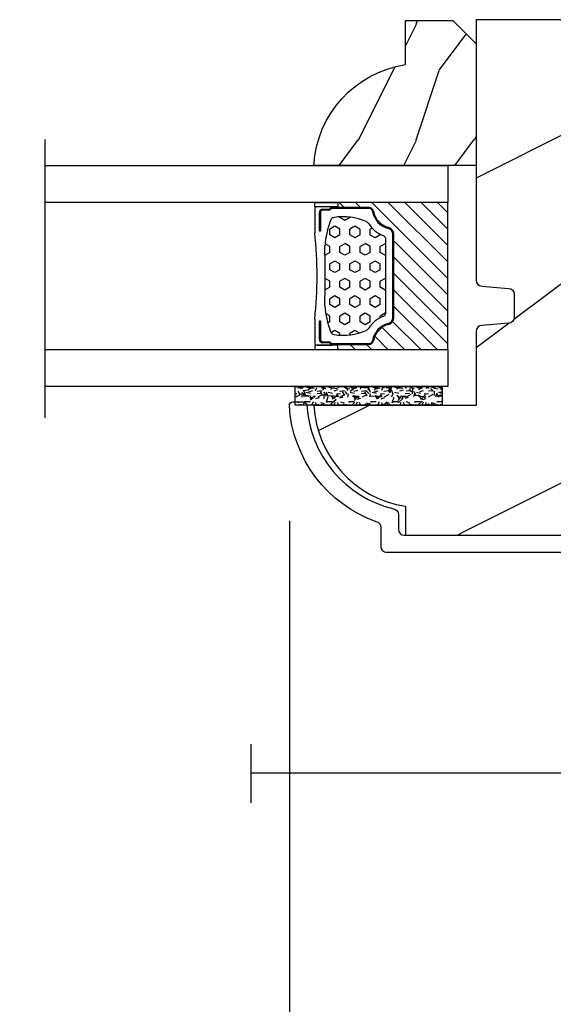
# Model space of a CAD drawing. Units: millimetres. Extents: x 1210 to 1996, y 94 to 289.
# Drawn here: x 1286 to 1288, y 164 to 168 of the extents above; entities that cross this region are included whole.
import ezdxf

# ---------------------------------------------------------------- set-up
doc = ezdxf.new("R2010")
doc.units = ezdxf.units.MM
doc.header["$MEASUREMENT"] = 0
doc.header["$PDMODE"] = 3
for name, color, linetype in [('Bois', 4, 'Continuous'), ('Dimensions - Cotes', 7, 'Continuous'), ('Glass stop colonial - Pareclose colonial', 5, 'Continuous'), ('Sash colonial alum - Volet colonial alum', 181, 'Continuous'), ('Screen alum. - Moustiquaire alum.', 51, 'Continuous'), ('Text English - Texte anglais', 7, 'Continuous')]:
    doc.layers.add(name, color=color, linetype=linetype)
doc.styles.add('Century-10', font='GOTHIC.TTF', dxfattribs={"height": 0.3937})
doc.linetypes.add('Amzigzag', pattern='A,0.0001,[136,genltshp.shx,S=0.04,R=0,X=0,Y=0],-11', length=11.0001)
doc.linetypes.add('ZIGZAG', pattern='A,0.00254,-5.08,[131,ltypeshp.shx,S=5.08,R=0,X=-5.08,Y=0],-10.16,[131,ltypeshp.shx,S=5.08,R=180,X=5.08,Y=0],-5.08', length=20.32254)
doc.dimstyles.new('1-1', dxfattribs={"dimtxt": 0.3937, "dimasz": 0.3937, "dimexe": 0.3937, "dimexo": 0.3937, "dimgap": 0.3937, "dimtad": 0, "dimtih": 1, "dimtoh": 1, "dimdec": 1, "dimlfac": 25.4, "dimzin": 0, "dimdsep": 46, "dimtxsty": 'Century-10', "dimcen": 0, "dimadec": 1, "dimazin": 0, "dimtfac": 1, "dimtdec": 1, "dimtofl": 0, "dimtmove": 0, "dimatfit": 3, "dimfxl": 0, "dimtolj": 1, "dimtzin": 0, "dimarcsym": 0})

# ---------------------------------------------------------------- blocks, each defined once
blk = doc.blocks.new('*D123')
at = {"layer": 'Defpoints', "color": 0, "transparency": 16777216}
for p in [(1279.566438275018, 166.3915974371242), (1286.638348988088, 166.3916593213355), (1279.566438275018, 161.9568637708829)]:
    blk.add_point(p, dxfattribs=at)
at = {"layer": 'Text English - Texte anglais', "color": 0, "lineweight": -2, "transparency": 16777216}
for p, q in [((1279.566438275018, 165.9978974371242), (1279.566438275018, 161.5631637708829)), ((1286.638348988088, 165.9979593213355), (1286.638348988088, 161.5631637708829)), ((1279.960138275018, 161.9568637708829), (1280.243628095032, 161.9568637708829)), ((1286.244648988088, 161.9568637708829), (1284.579680916242, 161.9568637708829))]:
    blk.add_line(p, q, dxfattribs=at)
at = {"layer": 'Text English - Texte anglais', "color": 0, "transparency": 16777216}
for points in [[(1279.960138275018, 162.0224804375496), (1279.960138275018, 161.8912471042163), (1279.566438275018, 161.9568637708829)], [(1286.244648988088, 162.0224804375496), (1286.244648988088, 161.8912471042163), (1286.638348988088, 161.9568637708829)]]:
    blk.add_solid(points, dxfattribs=at)
at = {"layer": 'Text English - Texte anglais', "color": 0, "transparency": 16777216, "insert": (1282.411654505637, 161.9568637708829), "char_height": 0.3937, "attachment_point": 5, "style": 'Century-10'}
blk.add_mtext('\\A1;VISIBLE GLASS', dxfattribs=at)
blk = doc.blocks.new('*D124')
at = {"layer": 'Defpoints', "color": 0, "transparency": 16777216}
for p in [(1286.638348988088, 166.3916593213355), (1290.16636062335, 164.6303795142993), (1286.638348988088, 161.9568637708829)]:
    blk.add_point(p, dxfattribs=at)
at = {"layer": 'Dimensions - Cotes', "color": 0, "lineweight": -2, "transparency": 16777216}
for p, q in [((1286.638348988088, 165.9979593213355), (1286.638348988088, 161.5631637708829)), ((1290.16636062335, 164.2366795142993), (1290.16636062335, 161.5631637708829)), ((1286.244648988088, 161.9568637708829), (1285.850948988088, 161.9568637708829)), ((1290.56006062335, 161.9568637708829), (1290.95376062335, 161.9568637708829))]:
    blk.add_line(p, q, dxfattribs=at)
at = {"layer": 'Dimensions - Cotes', "color": 0, "transparency": 16777216}
for points in [[(1286.244648988088, 162.0224804375496), (1286.244648988088, 161.8912471042163), (1286.638348988088, 161.9568637708829)], [(1290.56006062335, 162.0224804375496), (1290.56006062335, 161.8912471042163), (1290.16636062335, 161.9568637708829)]]:
    blk.add_solid(points, dxfattribs=at)
at = {"layer": 'Dimensions - Cotes', "color": 0, "transparency": 16777216, "insert": (1282.885433862323, 161.9568637708829), "char_height": 0.3937, "attachment_point": 5, "style": 'Century-10'}
blk.add_mtext('\\A1;89.6\\P [3 1/2"]', dxfattribs=at)
blk = doc.blocks.new('*D610')
at = {"layer": 'Defpoints', "color": 0, "transparency": 16777216}
for p in [(1261.910562842618, 164.6281519011827), (1290.16636062335, 164.6303795142993), (1290.16636062335, 160.3322573662986)]:
    blk.add_point(p, dxfattribs=at)
at = {"layer": 'Text English - Texte anglais', "color": 0, "lineweight": -2, "transparency": 16777216}
for p, q in [((1261.910562842618, 164.2344519011827), (1261.910562842618, 159.9385573662986)), ((1290.16636062335, 164.2366795142993), (1290.16636062335, 159.9385573662986)), ((1262.304262842618, 160.3322573662986), (1274.225193548075, 160.3322573662986)), ((1289.77266062335, 160.3322573662986), (1277.851729917892, 160.3322573662986))]:
    blk.add_line(p, q, dxfattribs=at)
at = {"layer": 'Text English - Texte anglais', "color": 0, "transparency": 16777216}
for points in [[(1262.304262842618, 160.3978740329653), (1262.304262842618, 160.2666406996319), (1261.910562842618, 160.3322573662986)], [(1289.77266062335, 160.3978740329653), (1289.77266062335, 160.2666406996319), (1290.16636062335, 160.3322573662986)]]:
    blk.add_solid(points, dxfattribs=at)
at = {"layer": 'Text English - Texte anglais', "color": 0, "transparency": 16777216, "insert": (1276.038461732984, 160.3322573662986), "char_height": 0.3937, "attachment_point": 5, "style": 'Century-10'}
blk.add_mtext('\\A1;FRAME SIZE', dxfattribs=at)
blk = doc.blocks.new('GB-053')
at = {"color": 181}
blk.add_lwpolyline([(-26.88293179960854, -12.99999999999956, 0.3958780458022746), (-26.58352704007919, -12.71888888485638, -0.3296646582490294), (-19.04173454876221, -3.763046599961939, 0.3472202420136127), (-18.65767518252008, -3.276674551583511), (-18.65767518252008, -2.000000000000021, -0.414213562373095), (-18.15767518252008, -1.500000000000021), (-2.749625613477775, -1.500000000000021, -0.414213562373095), (-2.249625613477775, -2.000000000000021), (-2.249625613477775, -4.496820534626764), (-3.249625613477775, -4.496820534626764), (-2.176730185276512, -6.538362548280944, 0.783231351912886), (-0.9796256134773387, -6.242958671593456), (-0.9796256134773387, -2.000000000000007, -0.414213562373095), (-0.4796256134773387, -1.500000000000007), (18.46267518251986, -1.500000000000021, -0.414213562373095), (18.96267518251986, -2.000000000000021), (18.96267518251986, -2.900934968208027, 0.9999999999999999), (20.15767518252008, -2.900934968208027), (20.15767518252008, -0.5000000000000142, 0.4142135623730948), (19.65767518252008, -1.4210854715202e-14), (-19.65767518252008, 2.131628207280301e-14, 0.4142135623730953), (-20.15767518252008, -0.4999999999999787), (-20.15767518252008, -2.154759628624547, -0.3190548087947669), (-20.49309461581322, -2.626896512443686, 0.3031882914849117), (-28.08407277006069, -12.68265041880817, 0.4312649628812552), (-27.78457487018065, -12.99999999999972)], format="xyb", close=True, dxfattribs=at)
blk = doc.blocks.new('GB-023recA')
at = {"layer": 'Bois'}
h = blk.add_hatch(dxfattribs=at)
h.set_pattern_fill('WOOD1', color=1, scale=30, angle=-90.00000000000001, pattern_type=2)
h.set_pattern_definition([(126.8699, (-290.8093898028623, 382.6269699286959), (60.00000369789949, -89.99999753473357), [15, -135]), (116.5651, (-299.8093898028623, 364.6269699286959), (-30.00003928189141, 29.99997473822723), [33.54102, -33.54102]), (108.4349, (-314.8093898028623, 364.6269699286959), (-29.99995209668123, 60.00001303778884), [18.97368, -75.89466])])
h.paths.add_polyline_path([(-23.70000000000027, -3.300000000001091), (-25.70000000000027, -3.300000000001091, -0.364269306410974), (-26.19249530956878, -2.88630393996344), (-26.40750469043158, -0.4136960600376369, 0.3642693064109726), (-26.90000000000009, 0), (-33.30000000000018, 0), (-33.30000000000018, 14.02984241998638, 0.3545448909899664), (-42, 6.100000000000378), (-44.5, 6.100000000000378), (-44.49999999999955, -31.47000000000116, 0.4142135623730919), (-43.49999999999955, -32.47000000000116), (-42.59947730084377, -32.47000000000116), (-34.09947730084377, -32.47000000000116), (-33.99947730084375, -26.97884087055609), (-31.1994773008438, -26.97884087055609), (-31.09947730084377, -32.47000000000116), (-16.93998892225682, -32.47000000000116), (-16.93998892225682, -32.47346644528989), (-8.392627055036883, -32.47346644528989), (-8.29262705503686, -26.9788408705561), (-5.492627055036905, -26.9788408705561), (-5.392627055036883, -32.47000000000116), (-0.5000000000006821, -32.47000000000116, 0.4142135623730868), (-9.094947017729282e-13, -31.97000000000141), (0, 0), (-22.5, 0, 0.4142135623730951), (-23, -0.5), (-23.20000000000027, -2.800000000001091, -0.4142135623730949)])
at = {"color": 4}
blk.add_lwpolyline([(-44.49999999999979, -11.17804956904367), (-44.49999999999955, -31.47000000000116, 0.414213562373095), (-43.49999999999955, -32.47000000000116), (-43.49999999999955, -32.47000000000116), (-42.59947730084377, -32.47000000000116), (-42.59947730084377, -32.47000000000116), (-34.09947730084377, -32.47000000000116), (-33.99947730084375, -26.97884087055609), (-31.1994773008438, -26.97884087055609), (-31.09947730084377, -32.47000000000116), (-16.93998892225682, -32.47000000000116), (-16.93998892225682, -32.47346644528989), (-8.392627055036883, -32.47346644528989), (-8.29262705503686, -26.9788408705561), (-5.492627055036905, -26.9788408705561), (-5.392627055036883, -32.47000000000116), (-0.5000000000004547, -32.47000000000116, 0.414213562373095), (-9.094947017729282e-13, -31.97000000000116), (0, 0), (-22.5, 0, 0.414213562373095), (-23, -0.5), (-23.20000000000027, -2.800000000001091, -0.414213562373095), (-23.70000000000027, -3.300000000001091), (-25.70000000000027, -3.300000000001091, -0.414213562373095), (-26.20000000000027, -2.800000000001091), (-26.40000000000009, -0.5, 0.414213562373095), (-26.90000000000009, 0), (-33.30000000000018, 0), (-33.30000000000018, 14.02984241998638, 0.3545448909899664), (-42, 6.100000000000378), (-44.5, 6.100000000000378), (-44.5, 6.100000000000378), (-44.5, 6.100000000000378), (-44.5, 6.100000000000378), (-44.5, 6.100000000000378), (-44.49999999999982, -9.478049569043833), (-38.2230680288294, -9.478049569043833), (-38.2230680288294, -11.17804956904365)], format="xyb", close=True, dxfattribs=at)
blk = doc.blocks.new('V-006')
h = blk.add_hatch()
h.set_pattern_fill('GRAVEL', color=5, scale=0.075, style=0)
h.set_pattern_definition([(228.0128, (-26.72399009913994, -53.63578469025791), (-15.24001294942201, -17.14502106713443), [0.25629075, -25.372875]), (184.9697, (-26.89544009913994, -53.82628469025791), (22.86003697963434, 1.904986556540594), [0.43980375, -43.54049999999999]), (132.5104, (-27.33359009913994, -53.86438469025791), (19.04998613874877, -20.95502046934531), [0.3101114999999999, -30.701025]), (267.2737, (-28.07654009913994, -54.34063469025791), (1.904991728121129, 38.09998774002482), [0.40050375, -39.6498]), (292.8337, (-28.09559009913994, -54.74068469025791), (-9.525027041626428, 22.86001299753833), [0.3927255, -38.87985]), (357.2737, (-27.94319009913994, -55.10263469025791), (-38.09998774002482, 1.904991728121131), [0.40050375, -39.6498]), (37.6942, (-27.54314009913994, -55.12168469025791), (-24.76501564592995, -19.04998301773867), [0.5296454999999999, -52.434825]), (72.2553, (-27.12404009913994, -54.79783469025791), (13.3350266741004, 41.91001215452729), [0.50004, -49.503975]), (121.4296, (-26.97164009913994, -54.32158469025791), (-15.24000392644836, 24.76497086997952), [0.40185975, -39.784125]), (175.2364, (-27.18119009913994, -53.97868469025791), (20.95498353979084, -1.904982122040867), [0.4587847499999998, -22.48042499999999]), (222.3974, (-27.63839009913994, -53.94058469025791), (-22.86000068792978, -20.95497273797773), [0.5933085, -58.7376]), (138.8141, (-26.19059009913994, -54.35968469025791), (-13.33499150566855, 11.429982417843), [0.20250375, -20.04795]), (171.4692, (-26.34299009913994, -54.22633469025791), (24.76496219669355, -3.810009600034274), [0.3852614999999997, -38.14094999999997]), (225, (-26.72399009913994, -54.16918469025791), (-2.664535259100376e-16, -1.904998701525148), [0.26940675, -2.4246675]), (203.1986, (-26.85734009913994, -53.94058469025791), (9.525032119193124, 3.810016705729698), [0.14508075, -14.36295]), (291.8014, (-26.99069009913994, -53.99773469025791), (-1.905001336420882, 5.715003681548898), [0.2051745, -10.0536]), (30.9638, (-26.91449009913994, -54.18823469025791), (5.71499396610617, 3.810002968995414), [0.3332399999999998, -10.77472499999999]), (161.5651, (-26.62874009913994, -54.01678469025791), (3.810001738635735, -1.904997166848807), [0.24096525, -5.783174999999999]), (16.38950000000001, (-28.09559009913994, -53.99773469025791), (19.05001051047701, 5.714988112475853), [0.337566, -33.4191]), (70.3462, (-27.77174009913994, -53.90248469025791), (-7.619978766507381, -20.95497036640875), [0.28319925, -28.03664999999999]), (293.1986, (-26.62874009913994, -53.63578469025791), (-3.810016705729698, 9.525032119193124), [0.29016, -14.2179]), (343.6105, (-26.51444009913994, -53.90248469025791), (-19.05001051047701, 5.714988112475859), [0.3375659999999998, -33.41909999999997]), (339.444, (-28.09559009913994, -55.17883469025791), (-9.525011823191932, 3.809995377037603), [0.32552625, -15.950775]), (294.7751, (-27.79079009913994, -55.29313469025791), (-9.52497780272013, 20.9549902696175), [0.2727539999999997, -27.00269999999999]), (66.80140000000002, (-26.60969009913994, -55.54078469025791), (3.810016705729701, 9.525032119193124), [0.29016, -14.2179]), (17.35400000000001, (-26.49539009913994, -55.27408469025791), (-24.76500133639497, -7.619988506704224), [0.31933725, -31.6143]), (69.444, (-27.54314009913994, -55.54078469025791), (-3.809995377037608, -9.52501182319193), [0.1627635, -16.1136]), (101.3098999999999, (-26.72399009913994, -55.54078469025791), (-1.904990597165511, 7.619975595676966), [0.09713624999999998, -9.616499999999998]), (165.9638, (-26.74304009913994, -55.44553469025791), (5.715004016022879, -1.904996703092731), [0.3927255, -7.4617875]), (186.0090000000001, (-27.12404009913994, -55.35028469025791), (19.04997190832096, 1.904995551410894), [0.36395025, -36.03105]), (303.6901, (-26.91449009913994, -54.35968469025791), (-1.905000653480424, 3.809996324423879), [0.274743, -6.593834999999999]), (353.1572, (-26.76209009913994, -54.58828469025791), (32.38501339248256, -3.810017063741129), [0.4796677499999999, -47.48699999999999]), (60.94540000000001, (-26.28584009913994, -54.64543469025791), (-7.619982274371817, -13.33496820812559), [0.196131, -19.41705]), (90, (-26.19059009913994, -54.47398469025791), (-1.905, 1.905), [0.1143, -1.7907]), (120.2564, (-27.16214009913994, -55.29313469025791), (7.619983850127083, -13.33499327435817), [0.26465025, -26.200425]), (48.01279999999999, (-27.29549009913994, -55.06453469025791), (15.240012949422, 17.14502106713443), [0.51258225, -25.1166]), (0, (-26.95259009913994, -54.68353469025791), (1.905, 1.905), [0.4953, -1.4097]), (325.3048, (-26.45729009913994, -54.68353469025791), (-19.04996699321526, 13.33500126786357), [0.3012075, -29.819475]), (254.0546, (-26.20964009913994, -54.85498469025791), (-1.905004859776106, -7.620018152402721), [0.27737175, -13.591275]), (207.646, (-26.28584009913994, -55.12168469025791), (-36.19498728676704, -19.05001198104254), [0.4516087499999999, -44.709375]), (175.4261, (-26.68589009913994, -55.33123469025791), (-24.76500570356064, 1.904990783414596), [0.4777717499999997, -47.29934999999997]), (175.4261, (-26.68589009913994, -55.33123469025791), (-24.76500570356064, 1.904990783414596), [0.4777717499999997, -47.29934999999997])])
h.paths.add_polyline_path([(6.356499999999983, 0), (6.356499999999983, 1.599999999999909), (-6.356499999999983, 1.599999999999909), (-6.356499999999983, 0)])
at = {"color": 5}
blk.add_line((-6.356499999999983, 0), (-6.356499999999983, 1.599999999999909), dxfattribs=at)
blk.add_lwpolyline([(-6.356499999999983, 0), (-6.356499999999983, 1.599999999999909), (6.356499999999983, 1.599999999999909), (6.356499999999983, 0)], close=True, dxfattribs=at)
blk = doc.blocks.new('D-059')
h = blk.add_hatch()
h.set_pattern_fill('WOOD1', color=1, scale=10, style=0, pattern_type=2)
h.set_pattern_definition([(216.8699, (-335.2538867572125, -33.64992441792981), (29.99999917824452, 20.00000123263317), [5, -45]), (206.5651, (-329.2538867572125, -36.64992441792981), (-9.999991579409075, -10.00001309396381), [11.18034, -11.18034]), (198.4349, (-329.2538867572125, -41.64992441792981), (-20.00000434592961, -9.999984032227081), [6.32456, -25.29822])])
edge = h.paths.add_edge_path()
edge.add_line((-10.50000000000006, 0), (0, 0))
edge.add_line((0, 0), (0, 14.02984241998706))
edge.add_arc((0.5386931613429997, 4.701431212199643), 9.34395237485999, 93.30502196043827, 171.3918283291595)
edge.add_line((-8.699999999999818, 6.099999999999909), (-12.5, 6.099999999999909))
edge.add_line((-12.5, 6.099999999999909), (-12.50000000000006, 2))
edge.add_line((-12.50000000000006, 2), (-10.50000000000006, 0))
at = {"color": 4}
blk.add_lwpolyline([(-10.50000000000006, 0), (0, 0), (0, 14.02984241998706, 0.3545448909899596), (-8.699999999999818, 6.099999999999909), (-12.5, 6.099999999999909), (-12.50000000000006, 2)], format="xyb", close=True, dxfattribs=at)
blk = doc.blocks.new('V-042')
h = blk.add_hatch()
h.set_pattern_fill('HEX', scale=4, style=0)
h.set_pattern_definition([(0, (-287.4581101923186, 1960.29514648825), (0, 0.8660254037844386), [0.5, -1]), (120, (-287.4581101923186, 1960.29514648825), (-0.75, -0.4330127018922191), [0.4999999999999996, -0.9999999999999992]), (59.99999999999999, (-286.9581101923186, 1960.29514648825), (-0.7499999999999999, 0.4330127018922194), [0.5, -1])])
h.paths.add_polyline_path([(12.12421797721704, 10.62368122440772, -0.01038247894788281), (6.975782022788098, 10.62368122440792, 0.07655626028516993), (4.746910343559758, 10.12808478556243, 0.2636850920181511), (4.497782310367733, 9.822240287701614, 0.1486430742431024), (4.852010365365567, 7.052547432361988, 0.1452672607481564), (5.037659102547813, 6.836927438697026, -0.1572620534238508), (6.050393100089631, 5.603333331706757, 0.3080691872821406), (6.422534053075084, 5.349999998373494), (12.67746594692494, 5.349999998373494, 0.3080691872803067), (13.04960689990672, 5.603333331708217, -0.1572620534238412), (14.06234089745456, 6.836927438693422, 0.1452672607479053), (14.24798963462911, 7.052547432364388, 0.1486430742430462), (14.60221768963465, 9.822240287702012, 0.2636850920185177), (14.35308965643975, 10.1280847855611, 0.07655626028499178)])
h = blk.add_hatch()
h.set_pattern_fill('ANSI31', scale=8, style=0)
h.set_pattern_definition([(45, (-287.4104469010811, 1960.29514648825), (-0.7071067811865476, 0.7071067811865476), [])])
h.paths.add_polyline_path([(12.56862199991247, 4.649999998385965), (6.528404512625002, 4.649999998385965), (5.904300814929002, 4.650296192671021, -0.3414039312993768), (5.323674185117056, 5.099058888069067, 0.2909450072482266), (3.905536252761294, 6.419470534126731, -0.361442010360135), (3.578513256268025, 6.812757143311273), (3.578513256274164, 9.499999999998408), (3.198513256275191, 9.499999999998408), (3.198513256275191, 0), (15.89851325627512, 0), (15.89851325627512, 9.499999999998408), (15.51851325627513, 9.499999999998408), (15.51851325628218, 6.812757143311273, -0.361442010358463), (15.19149025978857, 6.419470534129914, 0.2909450072481536), (13.77335232743712, 5.09905888806793, -0.3411389941978187), (13.19329521682698, 4.650296462959886)])
at = {"color": 7, "linetype": 'Amzigzag', "ltscale": 1.5}
blk.add_line((-2.70042511299016, 34.79851369385051), (21.32461951142261, 34.79851369385051), dxfattribs=at)
at = {"color": 181, "linetype": 'Continuous', "lineweight": 25}
for p, q in [((3.580000000000041, 11.29999999999859), (3.580000000000041, 10.0809027799985)), ((5.829999999987535, 11.49999999999841), (3.780000000000086, 11.49999999999841)), ((4.078469536300076, 11.09714386614837), (5.678469536287707, 11.09714386614837)), ((5.678469536287707, 11.09714386614837), (5.678469536287707, 11.00714386614868)), ((15.31999999999994, 11.49999999999841), (13.27000000001249, 11.49999999999841)), ((13.42153046370004, 11.09714386614837), (15.02153046369995, 11.09714386614837)), ((13.42153046370004, 11.00714386614868), (13.42153046370004, 11.09714386614837)), ((15.51999999999998, 10.0809027799985), (15.51999999999998, 11.29999999999859)), ((3.778469536300122, 10.28012240339854), (3.778469536300122, 10.79714386614864)), ((3.86846953630004, 10.79714386614864), (3.86846953630004, 10.28012240339854)), ((5.678469536287707, 11.00714386614868), (4.078469536300076, 11.00714386614868)), ((15.02153046369995, 11.00714386614868), (13.42153046370004, 11.00714386614868)), ((15.23153046369998, 10.28012240339854), (15.23153046369998, 10.79714386614864)), ((15.32153046370013, 10.79714386614864), (15.32153046370013, 10.28012240339854)), ((3.624913998212719, 9.950006602136227), (3.629150034962663, 9.950006602136227)), ((3.629150034962663, 9.950006602136227), (3.629150034962663, 9.99275714331111)), ((3.629150034962663, 9.950006602136227), (3.629150034962663, 6.812757143311273)), ((3.715435414600165, 10.17620114553597), (3.738614025775064, 10.19538899443592)), ((3.719150034962581, 9.99275714331111), (3.719150034962581, 6.812757143311273)), ((3.796004971712705, 10.12606165982356), (3.772826360537579, 10.10687381092362)), ((15.32717363946244, 10.10687381092362), (15.30399502828755, 10.12606165982356)), ((15.36138597422496, 10.19538899443592), (15.38456458540008, 10.17620114553597)), ((15.38084996503744, 6.812757143311273), (15.38084996503744, 9.99275714331111)), ((15.47084996503759, 9.99275714331111), (15.47084996503759, 9.950006602136227)), ((15.47084996503759, 9.950006602136227), (15.47508600178753, 9.950006602136227)), ((15.47084996503759, 6.812757143311273), (15.47084996503759, 9.950006602136227)), ((6.422534053075083, 5.349999998373505), (12.67746594692494, 5.349999998373505)), ((5.954937588825146, 4.740296192673441), (6.579041291312592, 4.739999998386111)), ((5.954937588825146, 4.650296192673295), (6.579041291312592, 4.649999998385965)), ((6.579041291312592, 4.739999998386111), (12.52095870867493, 4.739999998386111)), ((6.579041291312592, 4.649999998385965), (12.52095870867493, 4.649999998385965)), ((12.52095870867493, 4.739999998386111), (13.1450624111751, 4.740296192673441)), ((12.52095870867493, 4.649999998385965), (13.1450624111751, 4.650296192673295))]:
    blk.add_line(p, q, dxfattribs=at)
at = {"color": 5}
blk.add_line((3.200000000000045, 0), (15.89999999999998, 0), dxfattribs=at)
for points in [[(3.200000000000045, 34.79851369385051), (3.200000000000045, 0), (0, 0), (0, 34.79851369385051)], [(19.09999999999991, 34.79851369385051), (19.09999999999991, 0), (15.89999999999998, 0), (15.89999999999998, 34.79851369385051)]]:
    blk.add_lwpolyline(points, dxfattribs=at)
for points in [[(3.200000000000045, 9.499999999998408), (3.579999999999927, 9.499999999998408), (3.579999999999927, 11.49999999999841), (3.200000000000045, 11.49999999999841)], [(15.89999999999998, 9.499999999998408), (15.51999999999998, 9.499999999998408), (15.51999999999998, 11.49999999999841), (15.89999999999998, 11.49999999999841)]]:
    blk.add_lwpolyline(points, close=True, dxfattribs=at)
at = {"color": 181, "linetype": 'Continuous', "lineweight": 25}
for centre, radius, start, end in [((3.780000000000086, 11.29999999999859), 0.2000000000000455, 90, 180), ((4.078469536300076, 10.79714386614864), 0.2999999999999617, 90, 180), ((9.549999999993815, 45.99600012365909), 34.6960001229502, 263.8450892230303, 276.1549107769696), ((15.02153046369995, 10.79714386614864), 0.2999999999999617, 0, 90), ((15.31999999999994, 11.29999999999859), 0.2000000000000455, 0, 90), ((3.668469536300222, 10.28012240339854), 0.1099999999990082, 309.6188297049006, 0), ((3.668469536300222, 10.28012240339854), 0.1999999999990081, 309.6188297049006, 0), ((4.078469536300076, 10.79714386614864), 0.2099999999999618, 90, 180), ((7.470266914075069, 3.139999995873723), 7.500000002535077, 93.78032849573468, 111.2915739133303), ((9.550000000008822, 134.5796507029315), 123.9826962424794, 268.810298297978, 271.1897017021392), ((11.62973308592495, 3.139999995873723), 7.500000002535077, 68.70842608666972, 86.21967150426532), ((15.02153046369995, 10.79714386614864), 0.2099999999999654, 0, 90), ((15.43153046370003, 10.28012240339854), 0.1999999999990061, 180, 230.3811702950994), ((15.43153046370003, 10.28012240339854), 0.1099999999990047, 180, 230.3811702950994), ((3.790064175737712, 10.07982775782352), 0.2100669264910994, 179.7067862955089, 218.1701594432899), ((3.867295065237727, 9.99275714331111), 0.2381450302755184, 129.6188297049006, 180), ((3.867295065237727, 9.99275714331111), 0.148145030275522, 129.618829704979, 180), ((9.230266913437504, 9.019999998360845), 4.800000000013958, 170.3788098722446, 204.1976706394087), ((4.892156027262558, 9.755386930261238), 0.3999999999755061, 111.2915739132246, 170.3788098722446), ((9.869733086562519, 9.019999998360845), 4.800000000013958, 335.8023293605913, 9.621190127755453), ((14.20784397273746, 9.755386930261238), 0.3999999999755027, 9.621190127755453, 68.70842608677546), ((15.23270493476252, 9.99275714331111), 0.148145030275522, 0, 50.38117029502099), ((15.23270493476252, 9.99275714331111), 0.2381450302755184, 0, 50.38117029509937), ((15.30993582425003, 10.07982775782352), 0.2100669264910994, 321.82984055671, 0.2932137044910733), ((4.029150034962754, 6.812757143311273), 0.4000000000071304, 180, 259.4879385289719), ((4.029150034962754, 6.812757143311273), 0.3100000000071432, 180, 259.4879385289719), ((5.308078755787506, 7.25749040798587), 0.4999999999996283, 204.1976706394087, 237.2592076313424), ((3.631476905687691, 4.649999998373687), 2.600000000001068, 21.51018826678265, 57.25920763134238), ((15.46852309431256, 4.649999998373687), 2.600000000001068, 122.7407923686576, 158.4898117332174), ((13.79192124421252, 7.25749040798587), 0.4999999999996266, 302.7407923686576, 335.8023293605913), ((15.0708499650375, 6.812757143311273), 0.3100000000071504, 280.5120614710281, 0), ((15.0708499650375, 6.812757143311273), 0.4000000000071255, 280.5120614710281, 0), ((3.626695112337643, 4.643852909823408), 1.805927364798801, 14.59957465771854, 79.48793852897188), ((3.626695112337643, 4.643852909823408), 1.895927364798737, 14.59957465771854, 79.48793852897188), ((15.47330488766238, 4.643852909823408), 1.895927364798735, 100.5120614710281, 165.4004253422815), ((15.47330488766238, 4.643852909823408), 1.805927364798811, 100.5120614710281, 165.4004253422815), ((5.954937588825146, 5.250296192660926), 0.5099999999899207, 194.5995746577184, 270), ((6.422534053075083, 5.749999998373596), 0.4000000000001016, 201.5101882667826, 270), ((12.67746594692494, 5.749999998373596), 0.4000000000001016, 270, 338.4898117332172), ((13.1450624111751, 5.250296192660926), 0.5099999999899261, 270, 345.4004253422814), ((5.954937588825146, 5.250296192660926), 0.5999999999899248, 194.5995746577184, 270), ((13.1450624111751, 5.250296192660926), 0.5999999999899243, 270, 345.4004253422814)]:
    blk.add_arc(centre, radius, start, end, dxfattribs=at)

msp = doc.modelspace()

# ---------------------------------------------------------------- linework, layer by layer
at = {"layer": 'Screen alum. - Moustiquaire alum.', "color": 7, "linetype": 'Amzigzag', "ltscale": 0.3}
msp.add_line((1286.507123849191, 165.2392609044734), (1286.507123849191, 165.0400688460417), dxfattribs=at)
at = {"layer": 'Screen alum. - Moustiquaire alum.', "linetype": 'ZIGZAG', "ltscale": 2}
msp.add_line((1288.190195484126, 165.1411899069186), (1286.507123849191, 165.1411899069186), dxfattribs=at)

# ---------------------------------------------------------------- block references
at = {"xscale": 0.03937, "yscale": 0.03937, "zscale": 0.03937}
for name, p, rotation in [('GB-023recA', (1287.27380526378, 167.7015912801791), 90.00000000000001), ('V-042', (1287.17734876378, 166.4545242356082), 90.00000000000001), ('V-006', (1286.907901644373, 166.4548078787201), 180)]:
    msp.add_blockref(name, p, dxfattribs=dict(at, rotation=rotation))
at = {"layer": 'Glass stop colonial - Pareclose colonial', "xscale": -0.03937, "yscale": 0.03937, "zscale": 0.03937, "rotation": 90}
msp.add_blockref('D-059', (1287.27380526378, 167.2064912356083), dxfattribs=at)
at = {"layer": 'Sash colonial alum - Volet colonial alum', "xscale": -0.03937, "yscale": 0.03937, "zscale": 0.03937, "rotation": 180}
msp.add_blockref('GB-053', (1287.743988385716, 165.8905712801791), dxfattribs=at)

# ---------------------------------------------------------------- dimensions: what is measured, and where the dimension line sits
at = {"layer": 'Dimensions - Cotes'}
dim = msp.add_linear_dim(base=(1286.638348988088, 161.9568637708829), p1=(1290.16636062335, 164.6303795142993), p2=(1286.638348988088, 166.3916593213355), angle=180, text='<>\\P[]', dimstyle='1-1', override={"dimgap": 2}, dxfattribs=at)
dim.commit()
dim.dimension.update_dxf_attribs({"geometry": '*D124', "text_midpoint": (1282.885433862323, 161.9568637708829)})
at = {"layer": 'Text English - Texte anglais'}
dim = msp.add_linear_dim(base=(1279.566438275018, 161.9568637708829), p1=(1286.638348988088, 166.3916593213355), p2=(1279.566438275018, 166.3915974371242), angle=180, text='VISIBLE GLASS', dimstyle='1-1', dxfattribs=at)
dim.commit()
dim.dimension.update_dxf_attribs({"geometry": '*D123', "text_midpoint": (1282.411654505637, 161.9568637708829), "dimtype": 160})
dim = msp.add_linear_dim(base=(1290.16636062335, 160.3322573662986), p1=(1261.910562842618, 164.6281519011827), p2=(1290.16636062335, 164.6303795142993), text='FRAME SIZE', dimstyle='1-1', dxfattribs=at)
dim.commit()
dim.dimension.update_dxf_attribs({"geometry": '*D610', "text_midpoint": (1276.038461732984, 160.3322573662986)})

doc.saveas('drawing.dxf')
